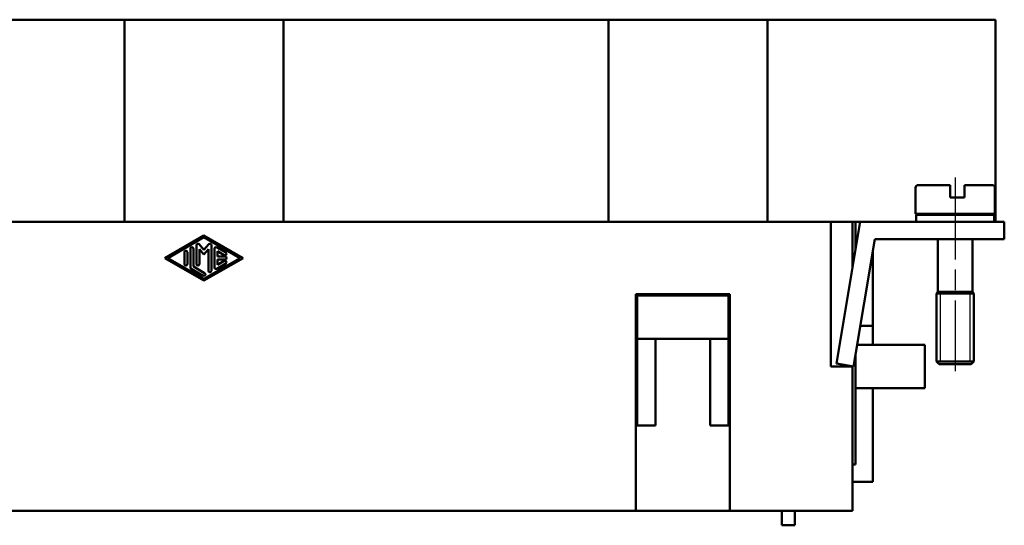
# Model space of a CAD drawing. Extents: x 0 to 210, y 0 to 297.
# Drawn here: x 69 to 137, y 151 to 186 of the extents above; entities that cross this region are included whole.
import ezdxf

# ---------------------------------------------------------------- set-up
doc = ezdxf.new("R2010")
doc.units = 0
doc.linetypes.add('CHAIN', pattern=[0.3543, 0.2362, -0.0295, 0.0591, -0.0295])
doc.linetypes.add('DASH_DOT', pattern=[0.37, 0.24, -0.06, 0.01, -0.06])
for name, color, linetype, lineweight in [('Gewinde(TC_020513_DIN)', 7, 'Continuous', 25), ('Mittellinie(TC_020513_DIN)', 7, 'DASH_DOT', 25), ('Sichtbare Kanten(TC_020513_DIN)', 7, 'Continuous', 50)]:
    doc.layers.add(name, color=color, linetype=linetype, lineweight=lineweight)

msp = doc.modelspace()

# ---------------------------------------------------------------- linework, layer by layer
at = {"layer": 'Gewinde(TC_020513_DIN)'}
for p, q in [((132.264, 167.059), (132.264, 162.359)), ((132.264, 167.059), (132.264, 162.359)), ((134.323, 162.359), (134.323, 167.059)), ((134.323, 162.359), (134.323, 167.059))]:
    msp.add_line(p, q, dxfattribs=at)
at = {"layer": 'Mittellinie(TC_020513_DIN)', "linetype": 'CHAIN', "ltscale": 23.990969}
msp.add_line((133.293, 175.082), (133.293, 161.672), dxfattribs=at)
at = {"layer": 'Sichtbare Kanten(TC_020513_DIN)'}
for p, q in [((75.793, 186.009), (53.293, 186.009)), ((86.793, 186.009), (75.793, 186.009)), ((75.793, 172.009), (75.793, 186.009)), ((86.793, 172.009), (86.793, 186.009)), ((109.293, 186.009), (86.793, 186.009)), ((120.293, 186.009), (109.293, 186.009)), ((109.293, 172.009), (109.293, 186.009)), ((123.435, 186.009), (120.293, 186.009)), ((120.293, 172.009), (120.293, 186.009)), ((127.891, 186.009), (123.435, 186.009)), ((127.891, 186.009), (128.386, 186.009)), ((128.386, 186.009), (134.093, 186.009)), ((136.093, 186.009), (134.093, 186.009)), ((136.093, 172.009), (136.093, 186.009)), ((130.743, 174.559), (132.943, 174.559)), ((132.943, 174.359), (132.943, 174.559)), ((133.943, 174.559), (133.943, 174.359)), ((133.943, 174.559), (135.843, 174.559)), ((130.543, 174.359), (130.543, 172.559)), ((132.943, 173.709), (132.943, 174.359)), ((133.943, 174.359), (133.943, 173.709)), ((136.043, 174.359), (136.043, 172.559)), ((132.943, 173.709), (133.943, 173.709)), ((130.543, 172.559), (136.043, 172.559)), ((130.593, 172.509), (135.993, 172.509)), ((130.593, 172.509), (130.593, 172.009)), ((132.093, 172.559), (132.093, 172.509)), ((134.493, 172.559), (134.493, 172.509)), ((135.993, 172.509), (135.993, 172.009)), ((124.693, 172.009), (37.893, 172.009)), ((124.693, 162.009), (124.693, 172.009)), ((126.693, 172.009), (124.693, 172.009)), ((126.693, 171.91), (125.07, 162.207)), ((126.193, 172.009), (126.193, 168.923)), ((126.393, 170.809), (126.393, 172.009)), ((134.693, 172.009), (126.693, 172.009)), ((126.693, 172.009), (126.693, 171.91)), ((134.693, 172.009), (136.693, 172.009)), ((136.693, 170.809), (136.693, 172.009)), ((78.585, 169.509), (81.293, 171.071)), ((81.293, 171.071), (84.002, 169.509)), ((81.293, 170.95), (78.793, 169.509)), ((80.773, 169.101), (80.773, 170.397)), ((80.955, 170.466), (81.293, 170.076)), ((83.793, 169.509), (81.293, 170.95)), ((81.293, 170.076), (81.631, 170.466)), ((81.814, 170.397), (81.814, 168.62)), ((126.253, 162.009), (127.726, 170.809)), ((126.509, 170.809), (126.393, 170.809)), ((126.393, 170.809), (126.393, 170.118)), ((127.726, 170.809), (134.693, 170.809)), ((132.093, 170.809), (132.093, 167.159)), ((134.493, 170.809), (134.493, 167.159)), ((136.693, 170.809), (134.693, 170.809)), ((79.939, 169.101), (79.939, 169.917)), ((80.148, 169.917), (80.148, 169.101)), ((80.356, 168.86), (80.356, 170.157)), ((80.564, 170.157), (80.564, 168.92)), ((80.981, 170.119), (80.981, 169.101)), ((81.293, 169.759), (80.981, 170.119)), ((81.606, 170.119), (81.293, 169.759)), ((81.606, 168.62), (81.606, 170.119)), ((82.023, 168.86), (82.023, 170.157)), ((82.179, 170.247), (82.804, 169.887)), ((82.231, 169.977), (82.231, 169.613)), ((82.7, 169.707), (82.231, 169.977)), ((127.593, 164.809), (127.593, 170.018)), ((81.293, 167.947), (78.585, 169.509)), ((78.793, 169.509), (81.293, 168.067)), ((81.293, 168.067), (83.793, 169.509)), ((84.002, 169.509), (81.293, 167.947)), ((82.804, 169.13), (82.179, 168.77)), ((82.231, 169.613), (82.752, 169.613)), ((82.231, 169.405), (82.231, 169.041)), ((82.752, 169.405), (82.231, 169.405)), ((82.231, 169.041), (82.7, 169.311)), ((81.241, 168.289), (80.408, 168.77)), ((80.564, 168.92), (81.346, 168.47)), ((111.193, 152.009), (111.193, 167.009)), ((111.193, 167.009), (117.693, 167.009)), ((117.693, 167.009), (117.693, 152.009)), ((132.093, 167.159), (131.993, 167.059)), ((131.993, 167.059), (134.593, 167.059)), ((131.993, 167.059), (131.993, 162.359)), ((131.993, 167.059), (134.593, 167.059)), ((132.093, 167.159), (134.493, 167.159)), ((134.493, 167.159), (134.593, 167.059)), ((134.593, 167.059), (134.593, 162.359)), ((111.293, 166.909), (117.593, 166.909)), ((111.293, 163.909), (111.293, 166.909)), ((117.593, 166.909), (117.593, 163.909)), ((126.722, 164.809), (127.593, 164.809)), ((127.593, 163.509), (127.593, 164.809)), ((112.543, 163.909), (111.293, 163.909)), ((111.293, 163.909), (111.293, 157.909)), ((116.343, 163.909), (112.543, 163.909)), ((112.543, 157.909), (112.543, 163.909)), ((117.593, 163.909), (116.343, 163.909)), ((116.343, 163.909), (116.343, 157.909)), ((117.593, 157.909), (117.593, 163.909)), ((126.504, 163.509), (127.643, 163.509)), ((131.193, 163.509), (127.643, 163.509)), ((131.193, 163.509), (131.193, 160.509)), ((125.07, 162.207), (126.253, 162.009)), ((126.393, 155.209), (126.393, 162.847)), ((126.394, 160.509), (126.394, 162.853)), ((131.993, 162.359), (134.593, 162.359)), ((132.193, 162.159), (131.993, 162.359)), ((131.993, 162.359), (134.593, 162.359)), ((134.393, 162.159), (134.593, 162.359)), ((126.193, 162.009), (124.693, 162.009)), ((126.193, 162.019), (126.193, 162.009)), ((126.193, 162.009), (126.193, 152.009)), ((132.193, 162.159), (134.393, 162.159)), ((126.394, 160.509), (127.643, 160.509)), ((127.593, 154.009), (127.593, 160.509)), ((131.193, 160.509), (127.643, 160.509)), ((111.293, 157.909), (112.543, 157.909)), ((116.343, 157.909), (117.593, 157.909)), ((126.193, 155.209), (126.393, 155.209)), ((126.193, 154.009), (127.593, 154.009)), ((51.393, 152.009), (111.193, 152.009)), ((117.693, 152.009), (111.193, 152.009)), ((117.693, 152.009), (126.193, 152.009)), ((121.293, 151.009), (121.293, 152.009)), ((122.193, 152.009), (122.193, 151.009)), ((122.193, 151.009), (121.293, 151.009))]:
    msp.add_line(p, q, dxfattribs=at)
for centre, radius, start, end in [((130.743, 174.359), 0.2, 90, 180), ((135.843, 174.359), 0.2, 0, 90), ((80.877, 170.397), 0.104, 40.96748, 180), ((81.71, 170.397), 0.104, 0, 139.03252), ((80.043, 169.917), 0.104, 0, 180), ((80.46, 170.157), 0.104, 0, 180), ((82.127, 170.157), 0.104, 60.02938, 180), ((82.752, 169.797), 0.104, 240.02938, 60.02938), ((80.043, 169.101), 0.104, 180, 0), ((80.877, 169.101), 0.104, 180, 0), ((82.752, 169.221), 0.104, 299.97062, 119.97062), ((82.752, 169.509), 0.104, 270, 90), ((80.46, 168.86), 0.104, 180, 240.02938), ((81.293, 168.38), 0.104, 240.02938, 60.02938), ((81.71, 168.62), 0.104, 180, 0), ((82.127, 168.86), 0.104, 180, 299.97062)]:
    msp.add_arc(centre, radius, start, end, dxfattribs=at)

doc.saveas('drawing.dxf')
